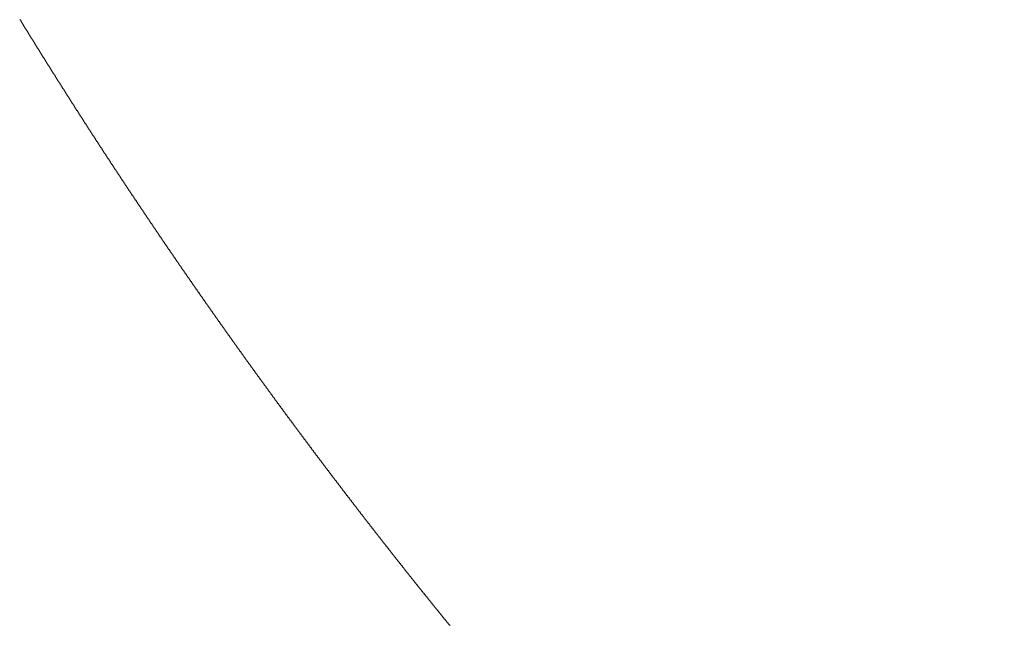
# Model space of a CAD drawing. Extents: x -883 to 1288, y -1228 to 1256.
# Drawn here: x -335 to -321, y 177 to 185 of the extents above; entities that cross this region are included whole.
import ezdxf

# ---------------------------------------------------------------- set-up
doc = ezdxf.new("R2010")
doc.units = 0
doc.header["$MEASUREMENT"] = 0
doc.header["$PDSIZE"] = -1
doc.linetypes.add('HIDDEN', pattern=[1.905, 1.27, -0.635])
doc.layers.get('DEFPOINTS').update_dxf_attribs({"linetype": 'CONTINUOUS'})
doc.layers.add('_25', color=7, linetype='CONTINUOUS')
doc.styles.add('SLDTEXTSTYLE2', font='TXT', dxfattribs={"width": 0.605})
doc.dimstyles.new('SLDDIMSTYLE0', dxfattribs={"dimtxt": 40, "dimasz": 40, "dimexe": 0, "dimexo": 0.0625, "dimgap": 10, "dimtad": 1, "dimdec": 4, "dimrnd": 1e-09, "dimzin": 12, "dimdsep": 46, "dimtxsty": 'Standard', "dimsah": 1, "dimcen": 0.09, "dimadec": 0, "dimazin": 0, "dimtfac": 1, "dimtdec": 4, "dimtofl": 0, "dimtmove": 0, "dimatfit": 3, "dimfxl": 1, "dimtolj": 1, "dimtzin": 0, "dimarcsym": 0})

# ---------------------------------------------------------------- blocks, each defined once
blk = doc.blocks.new('_D_1')
at = {"layer": '_25', "color": 0}
for p, q in [((-5.674, 489.072), (78.822, 489.072)), ((78.822, 449.072), (78.822, 129.072)), ((-330.921, 89.072), (78.822, 89.072))]:
    blk.add_line(p, q, dxfattribs=at)
for points in [[(85.489, 449.072), (72.156, 449.072), (78.822, 489.072)], [(72.156, 129.072), (85.489, 129.072), (78.822, 89.072)]]:
    blk.add_solid(points, dxfattribs=at)
at = {"layer": 'DEFPOINTS', "color": 0}
for p in [(-5.736, 489.072), (-330.984, 89.072), (78.822, 89.072)]:
    blk.add_point(p, dxfattribs=at)
at = {"layer": '_25', "color": 0, "linetype": 'Continuous', "style": 'SLDTEXTSTYLE2', "width": 0.605}
blk.add_text('400', height=40, rotation=90, dxfattribs=at).set_placement((68.822, 260.839))

msp = doc.modelspace()

# ---------------------------------------------------------------- linework, layer by layer
at = {"layer": '_25', "linetype": 'HIDDEN'}
msp.add_lwpolyline([(-335.35346, 185.50089), (-335.34841, 185.49265), (-335.34336, 185.48442), (-335.33831, 185.47619), (-335.33326, 185.46796), (-335.32821, 185.45973), (-335.32315, 185.45151), (-335.3181, 185.44328), (-335.31305, 185.43505), (-335.30799, 185.42683), (-335.30293, 185.4186), (-335.29787, 185.41038), (-335.29282, 185.40215), (-335.28776, 185.39393), (-335.2827, 185.38571), (-335.27763, 185.37748), (-335.27257, 185.36926), (-335.26751, 185.36104), (-335.26244, 185.35282), (-335.25738, 185.3446), (-335.25231, 185.33638), (-335.24724, 185.32817), (-335.24218, 185.31995), (-335.23711, 185.31173), (-335.23204, 185.30352), (-335.22696, 185.2953), (-335.22189, 185.28709), (-335.21682, 185.27887), (-335.21174, 185.27066), (-335.20667, 185.26245), (-335.20159, 185.25424), (-335.19652, 185.24602), (-335.19144, 185.23781), (-335.18636, 185.2296), (-335.18128, 185.2214), (-335.1762, 185.21319), (-335.17112, 185.20498), (-335.16603, 185.19677), (-335.16095, 185.18857), (-335.15586, 185.18036), (-335.15078, 185.17215), (-335.14569, 185.16395), (-335.1406, 185.15575), (-335.13551, 185.14754), (-335.13042, 185.13934), (-335.12533, 185.13114), (-335.12024, 185.12294), (-335.11515, 185.11474), (-335.11006, 185.10654), (-335.10496, 185.09834), (-335.09987, 185.09014), (-335.09477, 185.08194), (-335.08967, 185.07375), (-335.08457, 185.06555), (-335.07947, 185.05735), (-335.07437, 185.04916), (-335.06927, 185.04096), (-335.06417, 185.03277), (-335.05907, 185.02458), (-335.05396, 185.01639), (-335.04886, 185.00819), (-335.04375, 185), (-335.03864, 184.99181), (-335.03354, 184.98362), (-335.02843, 184.97544), (-335.02332, 184.96725), (-335.01821, 184.95906), (-335.01309, 184.95087), (-335.00798, 184.94269), (-335.00287, 184.9345), (-334.99775, 184.92632), (-334.99264, 184.91813), (-334.98752, 184.90995), (-334.9824, 184.90177), (-334.97728, 184.89359), (-334.97216, 184.8854), (-334.96704, 184.87722), (-334.96192, 184.86904), (-334.9568, 184.86086), (-334.95168, 184.85269), (-334.94655, 184.84451), (-334.94143, 184.83633), (-334.9363, 184.82815), (-334.93117, 184.81998), (-334.92605, 184.8118), (-334.92092, 184.80363), (-334.91579, 184.79545), (-334.91066, 184.78728), (-334.90552, 184.77911), (-334.90039, 184.77094), (-334.89526, 184.76277), (-334.89012, 184.7546), (-334.88499, 184.74643), (-334.87985, 184.73826), (-334.87471, 184.73009), (-334.86957, 184.72192), (-334.86443, 184.71375), (-334.85929, 184.70559), (-334.85415, 184.69742), (-334.84901, 184.68926), (-334.84386, 184.68109), (-334.83872, 184.67293), (-334.83357, 184.66477), (-334.82843, 184.6566), (-334.82328, 184.64844), (-334.81813, 184.64028), (-334.81298, 184.63212), (-334.80783, 184.62396), (-334.80268, 184.6158), (-334.79753, 184.60765), (-334.79238, 184.59949), (-334.78722, 184.59133), (-334.78207, 184.58318), (-334.77691, 184.57502), (-334.77176, 184.56687), (-334.7666, 184.55871), (-334.76144, 184.55056), (-334.75628, 184.54241), (-334.75112, 184.53425), (-334.74596, 184.5261), (-334.7408, 184.51795), (-334.73563, 184.5098), (-334.73047, 184.50165), (-334.7253, 184.49351), (-334.72014, 184.48536), (-334.71497, 184.47721), (-334.7098, 184.46906), (-334.70463, 184.46092), (-334.69946, 184.45277), (-334.69429, 184.44463), (-334.68912, 184.43649), (-334.68395, 184.42834), (-334.67877, 184.4202), (-334.6736, 184.41206), (-334.66842, 184.40392), (-334.66324, 184.39578), (-334.65807, 184.38764), (-334.65289, 184.3795), (-334.64771, 184.37136), (-334.64253, 184.36322), (-334.63735, 184.35509), (-334.63216, 184.34695), (-334.62698, 184.33882), (-334.6218, 184.33068), (-334.61661, 184.32255), (-334.61143, 184.31441), (-334.60624, 184.30628), (-334.60105, 184.29815), (-334.59586, 184.29002), (-334.59067, 184.28189), (-334.58548, 184.27376), (-334.58029, 184.26563), (-334.5751, 184.2575), (-334.5699, 184.24937), (-334.56471, 184.24125), (-334.55951, 184.23312), (-334.55432, 184.22499), (-334.54912, 184.21687), (-334.54392, 184.20874), (-334.53872, 184.20062), (-334.53352, 184.1925), (-334.52832, 184.18438), (-334.52312, 184.17625), (-334.51791, 184.16813), (-334.51271, 184.16001), (-334.50751, 184.15189), (-334.5023, 184.14378), (-334.49709, 184.13566), (-334.49188, 184.12754), (-334.48668, 184.11942), (-334.48147, 184.11131), (-334.47626, 184.10319), (-334.47104, 184.09508), (-334.46583, 184.08696), (-334.46062, 184.07885), (-334.4554, 184.07074), (-334.45019, 184.06263), (-334.44497, 184.05452), (-334.43976, 184.04641), (-334.43454, 184.0383), (-334.42932, 184.03019), (-334.4241, 184.02208), (-334.41888, 184.01397), (-334.41366, 184.00586), (-334.40843, 183.99776), (-334.40321, 183.98965), (-334.39798, 183.98155), (-334.39276, 183.97344), (-334.38753, 183.96534), (-334.38231, 183.95724), (-334.37708, 183.94914), (-334.37185, 183.94103), (-334.36662, 183.93293), (-334.36139, 183.92483), (-334.35615, 183.91673), (-334.35092, 183.90864), (-334.34569, 183.90054), (-334.34045, 183.89244), (-334.33522, 183.88434), (-334.32998, 183.87625), (-334.32474, 183.86815), (-334.3195, 183.86006), (-334.31426, 183.85197), (-334.30902, 183.84387), (-334.30378, 183.83578), (-334.29854, 183.82769), (-334.2933, 183.8196), (-334.28805, 183.81151), (-334.28281, 183.80342), (-334.27756, 183.79533), (-334.27231, 183.78724), (-334.26707, 183.77915), (-334.26182, 183.77107), (-334.25657, 183.76298), (-334.25132, 183.7549), (-334.24607, 183.74681), (-334.24081, 183.73873), (-334.23556, 183.73065), (-334.23031, 183.72256), (-334.22505, 183.71448), (-334.21979, 183.7064), (-334.21454, 183.69832), (-334.20928, 183.69024), (-334.20402, 183.68216), (-334.19876, 183.67408), (-334.1935, 183.66601), (-334.18824, 183.65793), (-334.18297, 183.64985), (-334.17771, 183.64178), (-334.17245, 183.6337), (-334.16718, 183.62563), (-334.16191, 183.61756), (-334.15665, 183.60948), (-334.15138, 183.60141), (-334.14611, 183.59334), (-334.14084, 183.58527), (-334.13557, 183.5772), (-334.1303, 183.56913), (-334.12502, 183.56106), (-334.11975, 183.55299), (-334.11447, 183.54493), (-334.1092, 183.53686), (-334.10392, 183.52879), (-334.09864, 183.52073), (-334.09336, 183.51266), (-334.08809, 183.5046), (-334.0828, 183.49654), (-334.07752, 183.48847), (-334.07224, 183.48041), (-334.06696, 183.47235), (-334.06167, 183.46429), (-334.05639, 183.45623), (-334.0511, 183.44817), (-334.04581, 183.44011), (-334.04052, 183.43205), (-334.03523, 183.42399), (-334.02994, 183.41593), (-334.02465, 183.40788), (-334.01936, 183.39982), (-334.01407, 183.39177), (-334.00877, 183.38371), (-334.00348, 183.37566), (-333.99818, 183.3676), (-333.99288, 183.35955), (-333.98758, 183.3515), (-333.98229, 183.34345), (-333.97699, 183.3354), (-333.97169, 183.32735), (-333.96638, 183.3193), (-333.96108, 183.31125), (-333.95578, 183.30321), (-333.95048, 183.29516), (-333.94517, 183.28712), (-333.93987, 183.27907), (-333.93456, 183.27103), (-333.92925, 183.26299), (-333.92395, 183.25495), (-333.91864, 183.24691), (-333.91333, 183.23887), (-333.90802, 183.23083), (-333.90271, 183.22279), (-333.8974, 183.21476), (-333.89209, 183.20672), (-333.88677, 183.19868), (-333.88146, 183.19065), (-333.87614, 183.18262), (-333.87083, 183.17458), (-333.86551, 183.16655), (-333.86019, 183.15852), (-333.85488, 183.15049), (-333.84956, 183.14246), (-333.84423, 183.13443), (-333.83891, 183.1264), (-333.83359, 183.11837), (-333.82827, 183.11034), (-333.82294, 183.10232), (-333.81762, 183.09429), (-333.81229, 183.08626), (-333.80696, 183.07824), (-333.80164, 183.07021), (-333.79631, 183.06219), (-333.79098, 183.05417), (-333.78564, 183.04614), (-333.78031, 183.03812), (-333.77498, 183.0301), (-333.76964, 183.02208), (-333.76431, 183.01406), (-333.75897, 183.00604), (-333.75364, 182.99802), (-333.7483, 182.99), (-333.74296, 182.98198), (-333.73762, 182.97396), (-333.73228, 182.96595), (-333.72693, 182.95793), (-333.72159, 182.94991), (-333.71625, 182.9419), (-333.7109, 182.93388), (-333.70556, 182.92587), (-333.70021, 182.91786), (-333.69486, 182.90985), (-333.68951, 182.90183), (-333.68416, 182.89382), (-333.67881, 182.88581), (-333.67346, 182.8778), (-333.66811, 182.86979), (-333.66276, 182.86179), (-333.6574, 182.85378), (-333.65205, 182.84577), (-333.64669, 182.83776), (-333.64133, 182.82976), (-333.63598, 182.82175), (-333.63062, 182.81375), (-333.62526, 182.80575), (-333.6199, 182.79774), (-333.61453, 182.78974), (-333.60917, 182.78174), (-333.60381, 182.77374), (-333.59844, 182.76574), (-333.59308, 182.75774), (-333.58771, 182.74974), (-333.58234, 182.74174), (-333.57697, 182.73374), (-333.57161, 182.72575), (-333.56624, 182.71775), (-333.56086, 182.70975), (-333.55549, 182.70176), (-333.55012, 182.69376), (-333.54474, 182.68577), (-333.53937, 182.67778), (-333.53399, 182.66979), (-333.52862, 182.66179), (-333.52324, 182.6538), (-333.51786, 182.64581), (-333.51248, 182.63782), (-333.5071, 182.62983), (-333.50172, 182.62185), (-333.49634, 182.61386), (-333.49095, 182.60587), (-333.48557, 182.59788), (-333.48018, 182.5899), (-333.4748, 182.58191), (-333.46941, 182.57393), (-333.46402, 182.56595), (-333.45863, 182.55796), (-333.45324, 182.54998), (-333.44785, 182.542), (-333.44246, 182.53402), (-333.43707, 182.52604), (-333.43167, 182.51806), (-333.42628, 182.51008), (-333.42088, 182.5021), (-333.41549, 182.49412), (-333.41009, 182.48615), (-333.40469, 182.47817), (-333.39929, 182.47019), (-333.39389, 182.46222), (-333.38849, 182.45424), (-333.38309, 182.44627), (-333.37768, 182.4383), (-333.37228, 182.43033), (-333.36688, 182.42235), (-333.36147, 182.41438), (-333.35606, 182.40641), (-333.35065, 182.39844), (-333.34525, 182.39047), (-333.33984, 182.38251), (-333.33443, 182.37454), (-333.32901, 182.36657), (-333.3236, 182.3586), (-333.31819, 182.35064), (-333.31277, 182.34267), (-333.30736, 182.33471), (-333.30194, 182.32675), (-333.29653, 182.31878), (-333.29111, 182.31082), (-333.28569, 182.30286), (-333.28027, 182.2949), (-333.27485, 182.28694), (-333.26943, 182.27898), (-333.264, 182.27102), (-333.25858, 182.26306), (-333.25315, 182.2551), (-333.24773, 182.24715), (-333.2423, 182.23919), (-333.23687, 182.23124), (-333.23145, 182.22328), (-333.22602, 182.21533), (-333.22059, 182.20737), (-333.21516, 182.19942), (-333.20972, 182.19147), (-333.20429, 182.18352), (-333.19886, 182.17557), (-333.19342, 182.16762), (-333.18799, 182.15967), (-333.18255, 182.15172), (-333.17711, 182.14377), (-333.17167, 182.13582), (-333.16623, 182.12787), (-333.16079, 182.11993), (-333.15535, 182.11198), (-333.14991, 182.10404), (-333.14446, 182.09609), (-333.13902, 182.08815), (-333.13358, 182.08021), (-333.12813, 182.07227), (-333.12268, 182.06432), (-333.11723, 182.05638), (-333.11179, 182.04844), (-333.10634, 182.0405), (-333.10088, 182.03257), (-333.09543, 182.02463), (-333.08998, 182.01669), (-333.08453, 182.00875), (-333.07907, 182.00082), (-333.07362, 181.99288), (-333.06816, 181.98495), (-333.0627, 181.97701), (-333.05724, 181.96908), (-333.05178, 181.96115), (-333.04632, 181.95322), (-333.04086, 181.94529), (-333.0354, 181.93735), (-333.02994, 181.92942), (-333.02447, 181.9215), (-333.01901, 181.91357), (-333.01354, 181.90564), (-333.00808, 181.89771), (-333.00261, 181.88979), (-332.99714, 181.88186), (-332.99167, 181.87393), (-332.9862, 181.86601), (-332.98073, 181.85809), (-332.97526, 181.85016), (-332.96978, 181.84224), (-332.96431, 181.83432), (-332.95884, 181.8264), (-332.95336, 181.81848), (-332.94788, 181.81056), (-332.9424, 181.80264), (-332.93693, 181.79472), (-332.93145, 181.7868), (-332.92596, 181.77889), (-332.92048, 181.77097), (-332.915, 181.76305), (-332.90952, 181.75514), (-332.90403, 181.74723), (-332.89855, 181.73931), (-332.89306, 181.7314), (-332.88757, 181.72349), (-332.88209, 181.71557), (-332.8766, 181.70766), (-332.87111, 181.69975), (-332.86562, 181.69184), (-332.86012, 181.68394), (-332.85463, 181.67603), (-332.84914, 181.66812), (-332.84364, 181.66021), (-332.83815, 181.65231), (-332.83265, 181.6444), (-332.82715, 181.6365), (-332.82165, 181.62859), (-332.81616, 181.62069), (-332.81066, 181.61279), (-332.80515, 181.60488), (-332.79965, 181.59698), (-332.79415, 181.58908), (-332.78864, 181.58118), (-332.78314, 181.57328), (-332.77763, 181.56538), (-332.77213, 181.55749), (-332.76662, 181.54959), (-332.76111, 181.54169), (-332.7556, 181.5338), (-332.75009, 181.5259), (-332.74458, 181.51801), (-332.73907, 181.51011), (-332.73355, 181.50222), (-332.72804, 181.49433), (-332.72252, 181.48644), (-332.71701, 181.47855), (-332.71149, 181.47066), (-332.70597, 181.46277), (-332.70045, 181.45488), (-332.69494, 181.44699), (-332.68941, 181.4391), (-332.68389, 181.43121), (-332.67837, 181.42333), (-332.67285, 181.41544), (-332.66732, 181.40756), (-332.6618, 181.39967), (-332.65627, 181.39179), (-332.65074, 181.38391), (-332.64522, 181.37602), (-332.63969, 181.36814), (-332.63416, 181.36026), (-332.62863, 181.35238), (-332.62309, 181.3445), (-332.61756, 181.33662), (-332.61203, 181.32875), (-332.60649, 181.32087), (-332.60096, 181.31299), (-332.59542, 181.30512), (-332.58988, 181.29724), (-332.58434, 181.28937), (-332.57881, 181.28149), (-332.57326, 181.27362), (-332.56772, 181.26575), (-332.56218, 181.25787), (-332.55664, 181.25), (-332.55109, 181.24213), (-332.54555, 181.23426), (-332.54, 181.22639), (-332.53446, 181.21853), (-332.52891, 181.21066), (-332.52336, 181.20279), (-332.51781, 181.19492), (-332.51226, 181.18706), (-332.50671, 181.17919), (-332.50116, 181.17133), (-332.4956, 181.16347), (-332.49005, 181.1556), (-332.4845, 181.14774), (-332.47894, 181.13988), (-332.47338, 181.13202), (-332.46782, 181.12416), (-332.46227, 181.1163), (-332.45671, 181.10844), (-332.45115, 181.10058), (-332.44558, 181.09272), (-332.44002, 181.08487), (-332.43446, 181.07701), (-332.42889, 181.06916), (-332.42333, 181.0613), (-332.41776, 181.05345), (-332.4122, 181.04559), (-332.40663, 181.03774), (-332.40106, 181.02989), (-332.39549, 181.02204), (-332.38992, 181.01419), (-332.38435, 181.00634), (-332.37877, 180.99849), (-332.3732, 180.99064), (-332.36763, 180.98279), (-332.36205, 180.97495), (-332.35647, 180.9671), (-332.3509, 180.95925), (-332.34532, 180.95141), (-332.33974, 180.94357), (-332.33416, 180.93572), (-332.32858, 180.92788), (-332.323, 180.92004), (-332.31741, 180.91219), (-332.31183, 180.90435), (-332.30625, 180.89651), (-332.30066, 180.88867), (-332.29507, 180.88084), (-332.28949, 180.873), (-332.2839, 180.86516), (-332.27831, 180.85732), (-332.27272, 180.84949), (-332.26713, 180.84165), (-332.26154, 180.83382), (-332.25594, 180.82598), (-332.25035, 180.81815), (-332.24475, 180.81032), (-332.23916, 180.80249), (-332.23356, 180.79466), (-332.22796, 180.78683), (-332.22236, 180.779), (-332.21677, 180.77117), (-332.21117, 180.76334), (-332.20556, 180.75551), (-332.19996, 180.74768), (-332.19436, 180.73986), (-332.18875, 180.73203), (-332.18315, 180.72421), (-332.17754, 180.71638), (-332.17194, 180.70856), (-332.16633, 180.70074), (-332.16072, 180.69292), (-332.15511, 180.68509), (-332.1495, 180.67727), (-332.14389, 180.66945), (-332.13828, 180.66163), (-332.13266, 180.65382), (-332.12705, 180.646), (-332.12143, 180.63818), (-332.11582, 180.63036), (-332.1102, 180.62255), (-332.10458, 180.61473), (-332.09896, 180.60692), (-332.09334, 180.59911), (-332.08772, 180.59129), (-332.0821, 180.58348), (-332.07648, 180.57567), (-332.07086, 180.56786), (-332.06523, 180.56005), (-332.05961, 180.55224), (-332.05398, 180.54443), (-332.04835, 180.53662), (-332.04273, 180.52881), (-332.0371, 180.52101), (-332.03147, 180.5132), (-332.02584, 180.5054), (-332.0202, 180.49759), (-332.01457, 180.48979), (-332.00894, 180.48198), (-332.0033, 180.47418), (-331.99767, 180.46638), (-331.99203, 180.45858), (-331.98639, 180.45078), (-331.98076, 180.44298), (-331.97512, 180.43518), (-331.96948, 180.42738), (-331.96384, 180.41958), (-331.95819, 180.41179), (-331.95255, 180.40399), (-331.94691, 180.3962), (-331.94126, 180.3884), (-331.93562, 180.38061), (-331.92997, 180.37281), (-331.92432, 180.36502), (-331.91868, 180.35723), (-331.91303, 180.34944), (-331.90738, 180.34165), (-331.90173, 180.33386), (-331.89607, 180.32607), (-331.89042, 180.31828), (-331.88477, 180.31049), (-331.87911, 180.3027), (-331.87346, 180.29492), (-331.8678, 180.28713), (-331.86214, 180.27935), (-331.85648, 180.27156), (-331.85082, 180.26378), (-331.84516, 180.256), (-331.8395, 180.24821), (-331.83384, 180.24043), (-331.82818, 180.23265), (-331.82251, 180.22487), (-331.81685, 180.21709), (-331.81118, 180.20931), (-331.80552, 180.20154), (-331.79985, 180.19376), (-331.79418, 180.18598), (-331.78851, 180.17821), (-331.78284, 180.17043), (-331.77717, 180.16266), (-331.7715, 180.15488), (-331.76582, 180.14711), (-331.76015, 180.13934), (-331.75448, 180.13157), (-331.7488, 180.1238), (-331.74312, 180.11603), (-331.73745, 180.10826), (-331.73177, 180.10049), (-331.72609, 180.09272), (-331.72041, 180.08495), (-331.71473, 180.07719), (-331.70904, 180.06942), (-331.70336, 180.06165), (-331.69768, 180.05389), (-331.69199, 180.04613), (-331.68631, 180.03836), (-331.68062, 180.0306), (-331.67493, 180.02284), (-331.66924, 180.01508), (-331.66355, 180.00732), (-331.65786, 179.99956), (-331.65217, 179.9918), (-331.64648, 179.98404), (-331.64079, 179.97628), (-331.63509, 179.96853), (-331.6294, 179.96077), (-331.6237, 179.95302), (-331.618, 179.94526), (-331.61231, 179.93751), (-331.60661, 179.92975), (-331.60091, 179.922), (-331.59521, 179.91425), (-331.5895, 179.9065), (-331.5838, 179.89875), (-331.5781, 179.891), (-331.57239, 179.88325), (-331.56669, 179.8755), (-331.56098, 179.86775), (-331.55528, 179.86001), (-331.54957, 179.85226), (-331.54386, 179.84452), (-331.53815, 179.83677), (-331.53244, 179.82903), (-331.52673, 179.82128), (-331.52102, 179.81354), (-331.5153, 179.8058), (-331.50959, 179.79806), (-331.50387, 179.79032), (-331.49816, 179.78258), (-331.49244, 179.77484), (-331.48672, 179.7671), (-331.481, 179.75936), (-331.47528, 179.75163), (-331.46956, 179.74389), (-331.46384, 179.73615), (-331.45812, 179.72842), (-331.45239, 179.72069), (-331.44667, 179.71295), (-331.44094, 179.70522), (-331.43522, 179.69749), (-331.42949, 179.68976), (-331.42376, 179.68203), (-331.41803, 179.6743), (-331.4123, 179.66657), (-331.40657, 179.65884), (-331.40084, 179.65111), (-331.39511, 179.64338), (-331.38938, 179.63566), (-331.38364, 179.62793), (-331.37791, 179.62021), (-331.37217, 179.61248), (-331.36643, 179.60476), (-331.3607, 179.59704), (-331.35496, 179.58932), (-331.34922, 179.58159), (-331.34348, 179.57387), (-331.33773, 179.56615), (-331.33199, 179.55844), (-331.32625, 179.55072), (-331.3205, 179.543), (-331.31476, 179.53528), (-331.30901, 179.52757), (-331.30326, 179.51985), (-331.29752, 179.51214), (-331.29177, 179.50442), (-331.28602, 179.49671), (-331.28027, 179.489), (-331.27452, 179.48128), (-331.26876, 179.47357), (-331.26301, 179.46586), (-331.25725, 179.45815), (-331.2515, 179.45044), (-331.24574, 179.44274), (-331.23999, 179.43503), (-331.23423, 179.42732), (-331.22847, 179.41961), (-331.22271, 179.41191), (-331.21695, 179.4042), (-331.21119, 179.3965), (-331.20542, 179.3888), (-331.19966, 179.38109), (-331.1939, 179.37339), (-331.18813, 179.36569), (-331.18236, 179.35799), (-331.1766, 179.35029), (-331.17083, 179.34259), (-331.16506, 179.33489), (-331.15929, 179.3272), (-331.15352, 179.3195), (-331.14775, 179.3118), (-331.14197, 179.30411), (-331.1362, 179.29641), (-331.13043, 179.28872), (-331.12465, 179.28103), (-331.11887, 179.27333), (-331.1131, 179.26564), (-331.10732, 179.25795), (-331.10154, 179.25026), (-331.09576, 179.24257), (-331.08998, 179.23488), (-331.0842, 179.22719), (-331.07841, 179.21951), (-331.07263, 179.21182), (-331.06685, 179.20413), (-331.06106, 179.19645), (-331.05527, 179.18876), (-331.04949, 179.18108), (-331.0437, 179.1734), (-331.03791, 179.16571), (-331.03212, 179.15803), (-331.02633, 179.15035), (-331.02054, 179.14267), (-331.01474, 179.13499), (-331.00895, 179.12731), (-331.00316, 179.11963), (-330.99736, 179.11196), (-330.99157, 179.10428), (-330.98577, 179.0966), (-330.97997, 179.08893), (-330.97417, 179.08125), (-330.96837, 179.07358), (-330.96257, 179.06591), (-330.95677, 179.05823), (-330.95097, 179.05056), (-330.94516, 179.04289), (-330.93936, 179.03522), (-330.93355, 179.02755), (-330.92775, 179.01988), (-330.92194, 179.01222), (-330.91613, 179.00455), (-330.91032, 178.99688), (-330.90451, 178.98922), (-330.8987, 178.98155), (-330.89289, 178.97389), (-330.88708, 178.96622), (-330.88126, 178.95856), (-330.87545, 178.9509), (-330.86963, 178.94324), (-330.86382, 178.93557), (-330.858, 178.92791), (-330.85218, 178.92025), (-330.84636, 178.9126), (-330.84054, 178.90494), (-330.83472, 178.89728), (-330.8289, 178.88962), (-330.82308, 178.88197), (-330.81725, 178.87431), (-330.81143, 178.86666), (-330.8056, 178.85901), (-330.79978, 178.85135), (-330.79395, 178.8437), (-330.78812, 178.83605), (-330.78229, 178.8284), (-330.77646, 178.82075), (-330.77063, 178.8131), (-330.7648, 178.80545), (-330.75897, 178.7978), (-330.75314, 178.79016), (-330.7473, 178.78251), (-330.74147, 178.77486), (-330.73563, 178.76722), (-330.72979, 178.75958), (-330.72395, 178.75193), (-330.71812, 178.74429), (-330.71228, 178.73665), (-330.70644, 178.72901), (-330.70059, 178.72137), (-330.69475, 178.71373), (-330.68891, 178.70609), (-330.68306, 178.69845), (-330.67722, 178.69081), (-330.67137, 178.68317), (-330.66553, 178.67554), (-330.65968, 178.6679), (-330.65383, 178.66027), (-330.64798, 178.65263), (-330.64213, 178.645), (-330.63628, 178.63737), (-330.63042, 178.62974), (-330.62457, 178.62211), (-330.61872, 178.61448), (-330.61286, 178.60685), (-330.60701, 178.59922), (-330.60115, 178.59159), (-330.59529, 178.58396), (-330.58943, 178.57633), (-330.58357, 178.56871), (-330.57771, 178.56108), (-330.57185, 178.55346), (-330.56599, 178.54584), (-330.56012, 178.53821), (-330.55426, 178.53059), (-330.54839, 178.52297), (-330.54253, 178.51535), (-330.53666, 178.50773), (-330.53079, 178.50011), (-330.52493, 178.49249), (-330.51906, 178.48487), (-330.51319, 178.47725), (-330.50731, 178.46964), (-330.50144, 178.46202), (-330.49557, 178.45441), (-330.48969, 178.44679), (-330.48382, 178.43918), (-330.47794, 178.43157), (-330.47207, 178.42396), (-330.46619, 178.41634), (-330.46031, 178.40873), (-330.45443, 178.40112), (-330.44855, 178.39351), (-330.44267, 178.38591), (-330.43679, 178.3783), (-330.4309, 178.37069), (-330.42502, 178.36308), (-330.41913, 178.35548), (-330.41325, 178.34787), (-330.40736, 178.34027), (-330.40147, 178.33267), (-330.39559, 178.32506), (-330.3897, 178.31746), (-330.38381, 178.30986), (-330.37791, 178.30226), (-330.37202, 178.29466), (-330.36613, 178.28706), (-330.36023, 178.27946), (-330.35434, 178.27187), (-330.34844, 178.26427), (-330.34255, 178.25667), (-330.33665, 178.24908), (-330.33075, 178.24148), (-330.32485, 178.23389), (-330.31895, 178.2263), (-330.31305, 178.2187), (-330.30715, 178.21111), (-330.30124, 178.20352), (-330.29534, 178.19593), (-330.28943, 178.18834), (-330.28353, 178.18075), (-330.27762, 178.17316), (-330.27171, 178.16558), (-330.26581, 178.15799), (-330.2599, 178.1504), (-330.25399, 178.14282), (-330.24807, 178.13523), (-330.24216, 178.12765), (-330.23625, 178.12007), (-330.23034, 178.11249), (-330.22442, 178.1049), (-330.21851, 178.09732), (-330.21259, 178.08974), (-330.20667, 178.08216), (-330.20075, 178.07459), (-330.19483, 178.06701), (-330.18891, 178.05943), (-330.18299, 178.05185), (-330.17707, 178.04428), (-330.17115, 178.0367), (-330.16522, 178.02913), (-330.1593, 178.02156), (-330.15337, 178.01399), (-330.14745, 178.00641), (-330.14152, 177.99884), (-330.13559, 177.99127), (-330.12966, 177.9837), (-330.12373, 177.97614), (-330.1178, 177.96857), (-330.11187, 177.961), (-330.10594, 177.95343), (-330.10001, 177.94587), (-330.09407, 177.9383), (-330.08814, 177.93074), (-330.0822, 177.92317), (-330.07626, 177.91561), (-330.07032, 177.90805), (-330.06438, 177.90049), (-330.05845, 177.89293), (-330.0525, 177.88537), (-330.04656, 177.87781), (-330.04062, 177.87025), (-330.03468, 177.86269), (-330.02873, 177.85513), (-330.02279, 177.84758), (-330.01684, 177.84002), (-330.01089, 177.83247), (-330.00494, 177.82491), (-329.999, 177.81736), (-329.99305, 177.80981), (-329.98709, 177.80225), (-329.98114, 177.7947), (-329.97519, 177.78715), (-329.96924, 177.7796), (-329.96328, 177.77205), (-329.95733, 177.7645), (-329.95137, 177.75696), (-329.94541, 177.74941), (-329.93946, 177.74186), (-329.9335, 177.73432), (-329.92754, 177.72677), (-329.92158, 177.71923), (-329.91561, 177.71169), (-329.90965, 177.70414), (-329.90369, 177.6966), (-329.89772, 177.68906), (-329.89176, 177.68152), (-329.88579, 177.67398), (-329.87983, 177.66644), (-329.87386, 177.65891), (-329.86789, 177.65137), (-329.86192, 177.64383), (-329.85595, 177.6363), (-329.84998, 177.62876), (-329.84401, 177.62123), (-329.83803, 177.61369), (-329.83206, 177.60616), (-329.82608, 177.59863), (-329.82011, 177.5911), (-329.81413, 177.58357), (-329.80815, 177.57604), (-329.80217, 177.56851), (-329.79619, 177.56098), (-329.79021, 177.55345), (-329.78423, 177.54592), (-329.77825, 177.5384), (-329.77227, 177.53087), (-329.76628, 177.52335), (-329.7603, 177.51582), (-329.75431, 177.5083), (-329.74833, 177.50078), (-329.74234, 177.49326), (-329.73635, 177.48574), (-329.73036, 177.47821), (-329.72437, 177.4707), (-329.71838, 177.46318), (-329.71239, 177.45566), (-329.70639, 177.44814), (-329.7004, 177.44062), (-329.69441, 177.43311), (-329.68841, 177.42559), (-329.68241, 177.41808), (-329.67642, 177.41057), (-329.67042, 177.40305), (-329.66442, 177.39554), (-329.65842, 177.38803), (-329.65242, 177.38052), (-329.64641, 177.37301), (-329.64041, 177.3655), (-329.63441, 177.35799), (-329.6284, 177.35048), (-329.6224, 177.34298), (-329.61639, 177.33547), (-329.61038, 177.32797), (-329.60438, 177.32046), (-329.59837, 177.31296), (-329.59236, 177.30545), (-329.58635, 177.29795), (-329.58033, 177.29045), (-329.57432, 177.28295), (-329.56831, 177.27545), (-329.56229, 177.26795), (-329.55628, 177.26045), (-329.55026, 177.25295), (-329.54424, 177.24545), (-329.53823, 177.23796), (-329.53221, 177.23046), (-329.52619, 177.22297), (-329.52017, 177.21547), (-329.51414, 177.20798), (-329.50812, 177.20049), (-329.5021, 177.19299), (-329.49607, 177.1855), (-329.49005, 177.17801), (-329.48402, 177.17052), (-329.478, 177.16303), (-329.47197, 177.15555), (-329.46594, 177.14806), (-329.45991, 177.14057), (-329.45388, 177.13308), (-329.44785, 177.1256), (-329.44181, 177.11812), (-329.43578, 177.11063), (-329.42975, 177.10315), (-329.42371, 177.09567), (-329.41768, 177.08818), (-329.41164, 177.0807), (-329.4056, 177.07322), (-329.39956, 177.06574), (-329.39352, 177.05827), (-329.38748, 177.05079), (-329.38144, 177.04331), (-329.3754, 177.03583), (-329.36936, 177.02836), (-329.36331, 177.02088), (-329.35727, 177.01341), (-329.35122, 177.00594), (-329.34518, 176.99846), (-329.33913, 176.99099), (-329.33308, 176.98352), (-329.32703, 176.97605), (-329.32098, 176.96858), (-329.31493, 176.96111), (-329.30888, 176.95364), (-329.30282, 176.94618), (-329.29677, 176.93871), (-329.29072, 176.93124), (-329.28466, 176.92378), (-329.2786, 176.91631), (-329.27255, 176.90885), (-329.26649, 176.90139), (-329.26043, 176.89393), (-329.25437, 176.88646), (-329.24831, 176.879), (-329.24225, 176.87154), (-329.23618, 176.86408), (-329.23012, 176.85663), (-329.22405, 176.84917), (-329.21799, 176.84171), (-329.21192, 176.83426), (-329.20586, 176.8268), (-329.19979, 176.81935), (-329.19372, 176.81189), (-329.18765, 176.80444), (-329.18158, 176.79699), (-329.17551, 176.78953), (-329.16943, 176.78208), (-329.16336, 176.77463)], dxfattribs=at)

# ---------------------------------------------------------------- dimensions: what is measured, and where the dimension line sits
at = {"layer": '_25'}
dim = msp.add_linear_dim(base=(78.82239, 89.07246), p1=(-5.73605, 489.07246), p2=(-330.98364, 89.07246), angle=90, dimstyle='SLDDIMSTYLE0', dxfattribs=at)
dim.commit()
dim.dimension.update_dxf_attribs({"geometry": '_D_1', "text_midpoint": (78.82239, 289.07246), "dimtype": 160})

doc.saveas('drawing.dxf')
